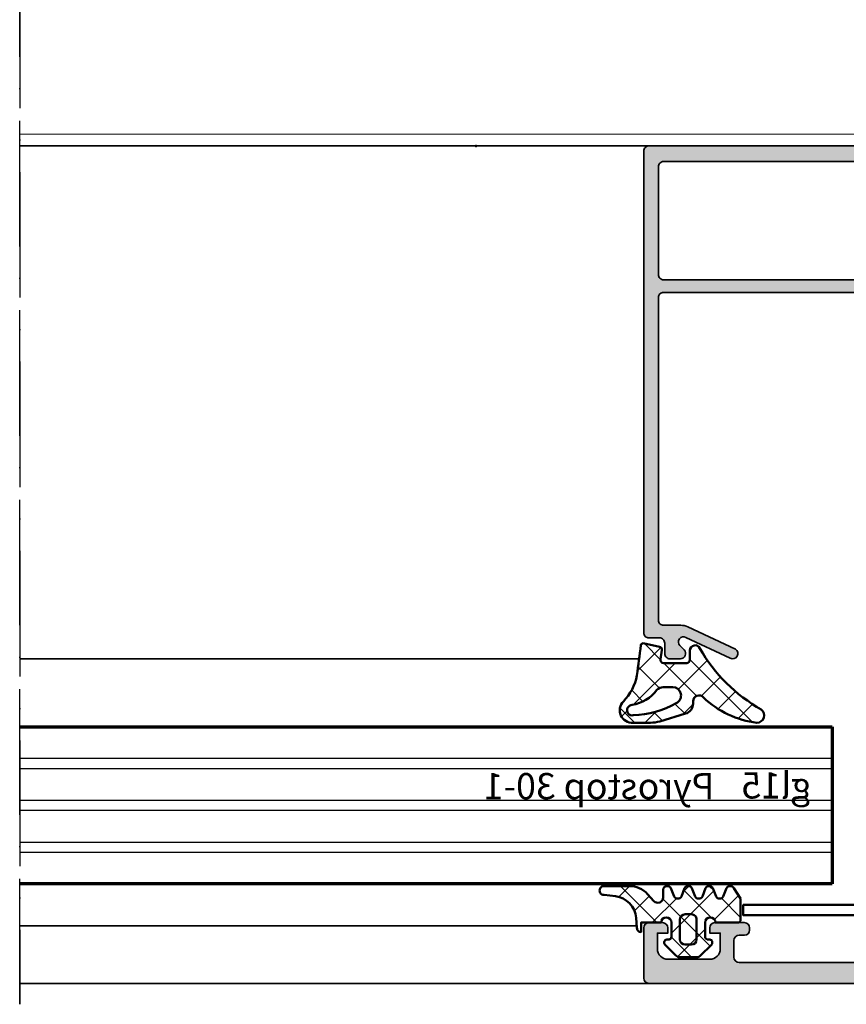
# Model space of a CAD drawing. Units: millimetres. Extents: x 2530 to 23610, y -640 to 3500.
# Drawn here: x 5558 to 5637, y 794 to 888 of the extents above; entities that cross this region are included whole.
import ezdxf

# ---------------------------------------------------------------- set-up
doc = ezdxf.new("R2010")
doc.units = ezdxf.units.MM
doc.linetypes.add('ACAD_ISO10W100', pattern=[18, 12, -3, 0, -3])
for name, color, linetype, lineweight in [('S02_Beschriftung', 1, 'Continuous', 25), ('S03_AL_Kontur', 255, 'Continuous', 35), ('S04_AL_Schraffur', 253, 'Continuous', 25), ('S05_EPDM_Contorno', 43, 'Continuous', 50), ('S05_EPDM_Kontur', 43, 'Continuous', 50), ('S06_EPDM_Schraffur', 43, 'Continuous', 25), ('S06_EPDM_Tratteggio', 43, 'Continuous', 25), ('S13_Zubehör_Kontur', 32, 'Continuous', 50), ('S15_Glas_Kontur', 4, 'Continuous', 70), ('S18_Mittellinie', 10, 'ACAD_ISO10W100', 25), ('S49_Tangentialkanten', 9, 'Continuous', 9)]:
    doc.layers.add(name, color=color, linetype=linetype, lineweight=lineweight)
doc.layers.add('S22_Einfügepunkte', color=103, linetype='Continuous', lineweight=50, plot=False)
doc.styles.add('T1.7', font='isocpeur.ttf', dxfattribs={"height": 1.7})
pattern_1 = [(45, (0, 0), (-1.414213562373095, 1.414213562373095), []), (135, (0, 0), (-1.414213562373095, -1.414213562373095), [])]

# ---------------------------------------------------------------- blocks, each defined once
blk = doc.blocks.new('150600_s')
at = {"layer": 'S04_AL_Schraffur'}
h = blk.add_hatch(color=256, dxfattribs=at)
h.paths.add_polyline_path([(43, 17, -0.4142135623730972), (44, 18), (45.29999999999563, 18, -0.4142135623730899), (46.30000000000291, 17), (46.30000000000291, 14.5), (46.80000000000291, 14.5, 0.4142135623730929), (47.79999999999563, 15.5), (47.79999999999563, 19.80000000000109, -0.338212474236902), (47.59999900000548, 20.07318899999154), (47.59999900000548, 20.52678299999207, -0.3381811729241249), (47.79999999999563, 20.79998699999123), (47.79999999999563, 22.67999800000143, 0.4142135623730981), (47.5, 22.97999800000071), (46.52002568095486, 22.97999800000071, 0.4142135623730951), (46.22002568095922, 22.67999800000143), (46.22002568095922, 20, -0.4158660498233211), (46.0188947601273, 19.80000000000109), (41.80000000000291, 19.80000000000109, -0.4142135623730866), (41.30000000000291, 20.29999999999927), (41.30000000000291, 21), (42.68409461263218, 23.39753181981541, 0.5972456414778368), (42.5483479205941, 23.59933548775007, 0.08166216349394606), (40.98091156718147, 23.18052496064047, 0.1945166952984482), (38.30000000000291, 20.47355651855833), (38.30000000000291, 17, -0.4142135623730949), (37.79999999999563, 16.50000000000182), (0.5, 16.50000000000182, 0.4142135623730947), (0, 16), (0, 15.30209139584622, -0.6912346844658583), (-0.8751380022004014, 14.97152902759626, 0.1110735317192904), (-2.680911567185831, 16.28052496063901, 0.08166216349393825), (-4.248347920591186, 16.69933548774861, 0.5972456414780417), (-4.384094612629269, 16.49753181981396), (-3, 14.10000000000218), (-3, 13.39999999999964, -0.4142135623730892), (-3.5, 12.89999999999964), (-7.718894760124385, 12.89999999999964, -0.415866049822856), (-7.920025680956314, 13.10000000000036), (-7.920025680956314, 15.7799980000018, 0.4142135623730951), (-8.220025680959225, 16.07999800000107), (-9.19999999999709, 16.07999800000107, 0.4142135623730949), (-9.5, 15.7799980000018), (-9.5, 13.8999869999916, -0.3381811729244582), (-9.299999000002572, 13.62678299999061), (-9.299999000002572, 13.17318899999373, -0.3382124742369141), (-9.5, 12.89999999999964), (-9.5, 9.800000000001091, 0.414213562373096), (-9, 9.300000000001091), (-5.5, 9.300000000001091, 0.4142135623730904), (-5, 9.800000000001091), (-5, 10.60000000000036, -0.4142135623730909), (-4.5, 11.09999999999854), (-0.5, 11.09999999999854, -0.4142135623730943), (0, 10.60000000000036), (0, 0.5, 0.4142135623730955), (0.5, 0), (72.5, 0, 0.4142135623730925), (73, 0.5), (73, 5.299999999999272, 0.4142135623730964), (72.5, 5.799999999999272), (71.19999999999709, 5.799999999999272, 0.4142135623730925), (70.69999999999709, 5.299999999999272), (70.69999999999709, 4.800000000001091), (71.69999999999709, 4.800000000001091), (71.69999999999709, 3.299999999999272, -0.4142135623730961), (70.69999999999709, 2.300000000001091), (66.69999999999709, 2.300000000001091, -0.4142135623730968), (65.69999999999709, 3.299999999999272), (65.69999999999709, 4.800000000001091), (66.69999999999709, 4.800000000001091), (66.69999999999709, 5.299999999999272, 0.4142135623730997), (66.19999999999709, 5.799999999999272), (63.40000000000146, 5.799999999999272, 0.4142135623731074), (62.90000000000146, 5.299999999999272), (62.90000000000146, 5.100000000000364, 0.4142135623730843), (63.40000000000146, 4.600000000000364), (63.90000000000146, 4.600000000000364, -0.4142135623730929), (64.39999999999418, 4.100000000002183), (64.39999999999418, 2.5, -0.414213562373094), (63.90000000000146, 2), (48, 2), (48, 3.399999999999636), (46.89999999999418, 4.5), (46.30000000000291, 4.5), (46.30000000000291, 3, -0.4142135623730969), (45.29999999999563, 2), (44, 2, -0.4142135623730958), (43, 3)])
h.paths.add_polyline_path([(41.19999999999709, 2.5, -0.4142135623730971), (40.69999999999709, 2), (2.299999999995634, 2, -0.4142135623730939), (1.80000000000291, 2.5), (1.80000000000291, 14.20000000000073, -0.4142135623730964), (2.299999999995634, 14.70000000000073), (40.69999999999709, 14.70000000000073, -0.4142135623730951), (41.19999999999709, 14.20000000000073)], flags=16)
at = {"layer": 'S03_AL_Kontur'}
for points in [[(41.80000000000291, 19.80000000000109, -0.4142135623730929), (41.30000000000291, 20.29999999999927), (41.30000000000291, 21), (42.67872033710591, 23.38822248759243, 0.6239627646123127), (42.5483479205941, 23.59933548775007, 0.08166216349393675), (40.98091156718147, 23.18052496064047, 0.1945166952984569), (38.30000000000291, 20.47355651855833), (38.30000000000291, 17, -0.4142135623730929), (37.79999999999563, 16.50000000000182), (0.5, 16.50000000000182, 0.4142135623731034), (0, 16), (0, 15.30209139584622, -0.6912346844658765), (-0.8751380022004014, 14.97152902759626, 0.1110735317192907), (-2.680911567185831, 16.28052496063901, 0.08166216349393642), (-4.248347920591186, 16.69933548774861, 0.6239627646123863), (-4.378720337110281, 16.48822248759461), (-3, 14.10000000000218), (-3, 13.39999999999964, -0.4142135623730867), (-3.5, 12.89999999999964), (-7.721150242832664, 12.89999999999964, -0.4125630035767694), (-7.920025680956314, 13.10000000000036), (-7.920025680956314, 15.7799980000018, 0.414213562373095), (-8.220025680959225, 16.07999800000107), (-9.19999999999709, 16.07999800000107, 0.414213562373088), (-9.5, 15.7799980000018), (-9.5, 13.8999869999916, -0.3381811729244527), (-9.299999000002572, 13.62678299999061), (-9.299999000002572, 13.17318899999373, -0.3382124742369556), (-9.5, 12.89999999999964), (-9.5, 9.800000000001091, 0.414213562373095), (-9, 9.300000000001091), (-5.5, 9.300000000001091, 0.414213562373095), (-5, 9.800000000001091), (-5, 10.60000000000036, -0.414213562373095), (-4.5, 11.09999999999854), (-0.5, 11.09999999999854, -0.414213562373095), (0, 10.60000000000036), (0, 0.5, 0.414213562373095), (0.5, 0), (72.5, 0, 0.4142135623730909), (73, 0.5), (73, 5.299999999999272, 0.4142135623730971), (72.5, 5.799999999999272), (71.19999999999709, 5.799999999999272, 0.414213562373095), (70.69999999999709, 5.299999999999272), (70.69999999999709, 4.800000000001091), (71.69999999999709, 4.800000000001091), (71.69999999999709, 3.299999999999272, -0.4142135623730955), (70.69999999999709, 2.300000000001091), (66.69999999999709, 2.300000000001091, -0.4142135623730955), (65.69999999999709, 3.299999999999272), (65.69999999999709, 4.800000000001091), (66.69999999999709, 4.800000000001091), (66.69999999999709, 5.299999999999272, 0.4142135623730961), (66.19999999999709, 5.799999999999272), (63.40000000000146, 5.799999999999272, 0.4142135623730867), (62.90000000000146, 5.299999999999272), (62.90000000000146, 5.100000000000364, 0.414213562373095), (63.40000000000146, 4.600000000000364), (63.90000000000146, 4.600000000000364, -0.414213562373095), (64.39999999999418, 4.100000000002183), (64.39999999999418, 2.5, -0.4142135623731034), (63.90000000000146, 2), (48, 2), (48, 3.399999999999636), (46.89999999999418, 4.5), (46.30000000000291, 4.5), (46.30000000000291, 3, -0.414213562373094), (45.29999999999563, 2), (44, 2, -0.414213562373094), (43, 3), (43, 17, -0.414213562373095), (44, 18), (45.29999999999563, 18, -0.4142135623730961), (46.30000000000291, 17), (46.30000000000291, 14.5), (46.80000000000291, 14.5, 0.414213562373094), (47.79999999999563, 15.5), (47.79999999999563, 19.80000000000109, -0.3382124742369561), (47.59999900000548, 20.07318899999154), (47.59999900000548, 20.52678299999207, -0.3381811729244529), (47.79999999999563, 20.79998699999123), (47.79999999999563, 22.67999800000143, 0.4142135623730878), (47.5, 22.97999800000071), (46.52002568095486, 22.97999800000071, 0.414213562373095), (46.22002568095922, 22.67999800000143), (46.22002568095922, 20, -0.4125630035767693), (46.0211502428283, 19.80000000000109)], [(2.299999999995634, 14.70000000000073, 0.414213562373095), (1.80000000000291, 14.20000000000073), (1.80000000000291, 2.5, 0.4142135623730867), (2.299999999995634, 2), (40.69999999999709, 2, 0.4142135623730909), (41.19999999999709, 2.5), (41.19999999999709, 14.20000000000073, 0.414213562373095), (40.69999999999709, 14.70000000000073)]]:
    blk.add_lwpolyline(points, format="xyb", close=True, dxfattribs=at)
at = {"layer": 'S22_Einfügepunkte'}
blk.add_point((0, 0), dxfattribs=at)
blk = doc.blocks.new('150830_s')
at = {"layer": 'S04_AL_Schraffur'}
h = blk.add_hatch(color=256, dxfattribs=at)
edge = h.paths.add_edge_path()
edge.add_arc((21.49998672559968, -48.50001146306264), 0.4999885371110305, 134.998003291429, 270.0015101720062)
edge.add_line((21.49999990403444, -49), (22.49999990403444, -49))
edge.add_arc((22.50030959127507, -48.50030968724063), 0.4996904087249862, 269.9644904671308, 360.0355095328692)
edge.add_line((22.99999990403444, -48.5), (22.99999990403444, -47.5))
edge.add_arc((23.49969021679379, -47.49969031275936), 0.4996904087249719, 89.96449046712911, 180.0355095328709, ccw=False)
edge.add_line((23.49999990403444, -47), (24.49999990403444, -47))
edge.add_arc((24.50030959127504, -46.50030968724066), 0.4996904087249577, 269.9644904671336, 360.0000000000016)
edge.add_line((25, -46.50030968724064), (25, -0.5))
edge.add_arc((24.50025808621197, -0.499741913788025), 0.4997419804309126, 359.9704102278114, 450.0295897721886)
edge.add_line((24.5, 0), (0.5, 0))
edge.add_line((0.5, 0), (0.5, -1.5))
edge.add_line((0.5, -1.5), (1, -1.5))
edge.add_line((1, -1.5), (1, -4.5))
edge.add_arc((0.5002570760281948, -4.500257076028195), 0.4997429900938819, -90.02947389432393, 0.029473894323928107, ccw=False)
edge.add_line((0.5, -5), (-1.700000047683716, -5))
edge.add_line((-1.700000047683716, -5), (-2.619125127792358, -4.522520542144775))
edge.add_arc((-2.711324820675264, -4.699999949112556), 0.1999993081621464, 62.54834166557744, 150.0000285936358)
edge.add_line((-2.88452935218811, -4.600000381469727), (-3.433012723922729, -5.550000190734863))
edge.add_arc((-3.000000022422663, -5.800000190961273), 0.4999999997735904, 149.9999999550625, 270.0000025694479)
edge.add_line((-3, -6.300000190734863), (1.299999952316284, -6.299999713897705))
edge.add_arc((1.300515360635188, -5.300515122216609), 0.999484724572448, 269.9704540529916, 360.0295459470084)
edge.add_line((2.299999952316284, -5.299999713897705), (2.299999952316284, -2))
edge.add_arc((2.799742358747778, -1.999742406431494), 0.4997424728201385, 89.97046673884768, 180.0295332611523, ccw=False)
edge.add_line((2.799999952316284, -1.5), (23.10000038146973, -1.5))
edge.add_arc((23.10025617359038, -1.999744207879349), 0.4997442733424434, -0.029326618368088475, 90.02932661836809, ccw=False)
edge.add_line((23.60000038146973, -2), (23.60000038146973, -12.29999923706055))
edge.add_arc((23.10025741787488, -12.3002562734657), 0.4997430296965417, -90.02946934918629, 0.029469349186285854, ccw=False)
edge.add_line((23.10000038146973, -12.79999923706055), (-4.000000476837158, -12.79999923706055))
edge.add_arc((-3.999999660118652, -13.30000014414641), 0.5000009070865348, 90.00009358887714, 212.0414047846297)
edge.add_line((-4.423832893371582, -13.56526660919189), (-3.347000122070312, -15.76499938964844))
edge.add_arc((-2.921452175250019, -15.49720567641835), 0.5027967063222744, 212.181859052064, 269.8236075574519)
edge.add_line((-2.92300009727478, -16), (-2.400000095367432, -16.0000057220459))
edge.add_arc((-2.400407158373249, -15.7996017412704), 0.2004043941907382, 270.1163797249114, 359.8879914961062)
edge.add_line((-2.200003147125244, -15.79999351501465), (-2.200000047683716, -15.31530094146729))
edge.add_arc((-2.401251449163456, -15.31622924346417), 0.2012535424338091, 0.2642834232783399, 59.79449478316013)
edge.add_line((-2.300000190734863, -15.14230060577393), (-2.800318479537964, -14.85359191894531))
edge.add_arc((-2.700636325905999, -14.68093681347344), 0.1993647842478982, 179.8171895894173, 240.00007914384912, ccw=False)
edge.add_line((-2.900000095367432, -14.68030071258545), (-2.900000095367432, -14))
edge.add_arc((-2.700000813351989, -13.99999937384508), 0.1999992820164228, 74.99972849326213, 180.0001793808141, ccw=False)
edge.add_line((-2.648236274719238, -13.8068151473999), (-2.200000047683716, -14))
edge.add_line((-2.200000047683716, -14), (23.10000038146973, -14))
edge.add_arc((23.10025741787487, -14.49974296359485), 0.4997430296965452, -0.02946934918588795, 90.02946934918589, ccw=False)
edge.add_line((23.60000038146973, -14.5), (23.60000038146973, -45.30030892430119))
edge.add_arc((23.10025821378786, -45.30056675661933), 0.4997422341936637, -90.02956064806159, 0.0295606480615902, ccw=False)
edge.add_line((23.10000038146973, -45.80030892430119), (21.47099369989883, -45.80030892430119))
edge.add_arc((21.43995677234494, -47.29998779296842), 1.499999999999671, 88.81439208556502, 114.9974133025804)
edge.add_line((20.80609075516281, -45.94049749426796), (16.24914541184694, -48.065185546875))
edge.add_arc((16.50187800283864, -48.49891648145911), 0.5019923168382041, 120.2291161144698, 299.7341626232289)
edge.add_line((16.75085439622194, -48.934814453125), (20.97009267747194, -46.96734619140625))
edge.add_arc((21.21155556247154, -47.3913316072322), 0.4879220815513848, -44.76966278572701, 119.66183842745059, ccw=False)
edge.add_line((21.55795278489381, -47.73495483398438), (21.14645376145631, -48.14645385742188))
at = {"layer": 'S03_AL_Kontur'}
blk.add_lwpolyline([(21.14645376145631, -48.14645385742188, 0.6682007714159899), (21.49999990403444, -49), (22.49999990403444, -49, 0.4145766549757843), (22.99999990403444, -48.5), (22.99999990403444, -47.5, -0.414576654975799), (23.49999990403444, -47), (24.49999990403444, -47, 0.4143950970180348), (25, -46.50030968724064), (25, -0.5, 0.4145161176730729), (24.5, 0), (0.5, 0), (0.5, -1.5), (1, -1.5), (1, -4.5, -0.4145149326960813), (0.5, -5), (-1.700000047683716, -5), (-2.619125127792358, -4.522520542144775, 0.4012459013260116), (-2.88452935218811, -4.600000381469727), (-3.433012723922729, -5.550000190734863, 0.5773502843995036), (-3, -6.300000190734863), (1.299999952316284, -6.299999713897705, 0.4145156695129015), (2.299999952316284, -5.299999713897705), (2.299999952316284, -2, -0.4145155397862403), (2.799999952316284, -1.5), (23.10000038146973, -1.5, -0.4145134266409459), (23.60000038146973, -2), (23.60000038146973, -12.29999923706055, -0.4145148862171337), (23.10000038146973, -12.79999923706055), (-4.000000476837158, -12.79999923706055, 0.5892878397919261), (-4.423832893371582, -13.56526660919189), (-3.347000122070312, -15.76499938964844, 0.2569505405020492), (-2.92300009727478, -16), (-2.400000095367432, -16.0000057220459, 0.4130465342686946), (-2.200003147125244, -15.79999351501465), (-2.200000047683716, -15.31530094146729, 0.265753383905578), (-2.300000190734863, -15.14230060577393), (-2.800318479537964, -14.85359191894531, -0.2688046760287258), (-2.900000095367432, -14.68030071258545), (-2.900000095367432, -14, -0.49314787185075), (-2.648236274719238, -13.8068151473999), (-2.200000047683716, -14), (23.10000038146973, -14, -0.4145148862171298), (23.60000038146973, -14.5), (23.60000038146973, -45.30030892430119, -0.4145158198471571), (23.10000038146973, -45.80030892430119), (21.47099369989883, -45.80030892430119, 0.1147446294273353), (20.80609075516281, -45.94049749426796), (16.24914541184694, -48.065185546875, 0.995690017285898), (16.75085439622194, -48.934814453125), (20.97009267747194, -46.96734619140625, -0.8725976797685919), (21.55795278489381, -47.73495483398438)], format="xyb", close=True, dxfattribs=at)
blk = doc.blocks.new('224063_s')
at = {"layer": 'S06_EPDM_Schraffur'}
h = blk.add_hatch(dxfattribs=at)
h.set_pattern_fill('NETZ', color=256, scale=2, angle=45, style=0)
h.set_pattern_definition(pattern_1)
h.paths.add_polyline_path([(5.009484767945181, 3.818342294225832), (6.196941468040799, 3.958293364056646, 0.8806883314265094), (6.093231, 4.796141), (3.695186160202239, 4.796141, 0.2094868366643108), (1.930639566712922, 4.022909366856585), (1.323837, 3.364714, -0.6874086820917555), (0.4525300000000001, 3.700013150311697), (0.4525300000000003, 4.519514, 0.6378757550458083), (-0.2939910000000002, 4.599409000000001), (-0.5549877176098644, 3.918260217182132, -0.811325931437593), (-1.338874456974379, 3.917397768487854), (-1.600494000000001, 4.600172000000001, 0.576876723134825), (-2.293991, 4.599409000000001), (-2.554987717609863, 3.918260217182137, -0.811325931437602), (-3.338874456974382, 3.917397768487862), (-3.600494000000001, 4.600172000000001, 0.5768767231348245), (-4.293991, 4.599409), (-4.554991109954603, 3.918251363846697, -0.8113194582311306), (-5.338856066664861, 3.917388920463931), (-5.600479, 4.600172000000001, 0.5402717217671299), (-6.269528478154355, 4.636804666395239), (-6.947449000000002, 3.599837000000005), (-6.947449, 1.597446152766419, 0.4118601971210145), (-6.649848847233511, 1.299846), (-4.547469999999999, 1.299846, -1), (-3.54747, 1.29885824802247), (-3.54747, -0.008787105265394498, -0.4649164532783457), (-3.898212754057516, -0.3044645865023971, 0.7307284619689293), (-4.161774, -0.8123910000000008), (-3.120475933598491, -1.853685069184303, 0.1989118685576425), (-2.766923221597546, -2.000131), (-1.128019780332918, -2.000131, 0.1989118683239241), (-0.7744670686499265, -1.853685069502251), (0.266846, -0.812376, 0.7307511963892248), (0.003293423474208142, -0.3044658957463043, -0.4649253678481929), (-0.347458, -0.008789902443936235), (-0.347458, 1.298857626783447, -1), (0.652542, 1.299846), (2.992733482050099, 1.299846), (3.030086024318216, 1.764210791180848, -0.3574582694605822)])
h.paths.add_polyline_path([(-1.147461, 1.599846), (-1.147461, 1.599560732744252, 0.0001425929478747625)], flags=16)
at = {"layer": 'S05_EPDM_Kontur'}
for points in [[(0.652542, 1.299846, 0.9990121152241144), (-0.347458, 1.299846), (-0.347458, -0.008789902443936235, 0.4649253678481928), (0.003293423474207998, -0.3044658957463043, -0.7307511963892253), (0.266846, -0.812376), (-0.7744670686499265, -1.853685069502251, -0.1989118683239242), (-1.128019780332918, -2.000131), (-2.766923221597546, -2.000131, -0.1989118685576425), (-3.120475933598491, -1.853685069184303), (-4.161774, -0.8123910000000008, -0.7307284619689283), (-3.898212754057517, -0.304464586502397, 0.4649164532783466), (-3.54747, -0.008787105265394498), (-3.54747, 1.299846, 0.9990127358491108), (-4.547469999999999, 1.299846), (-6.647446000000001, 1.299846, -0.4165708503421029), (-6.947449, 1.599849000000003), (-6.947449000000002, 3.599837000000004), (-6.293976000000001, 4.599409000000001, -0.5768760885208651), (-5.600479, 4.600172000000001), (-5.293976, 3.800261000000001, 0.5769199599901795), (-4.600494000000001, 3.799498000000001), (-4.293991, 4.599409, -0.5768767231348245), (-3.600494000000001, 4.600172000000001), (-3.293991, 3.800261, 0.5769147570739357), (-2.600493999999999, 3.799498000000001), (-2.293991, 4.599409000000001, -0.5768767231348247), (-1.600494000000001, 4.600172000000001), (-1.293991, 3.800260999999999, 0.5769147570739388), (-0.6004939999999994, 3.799497999999999), (-0.2939910000000002, 4.599409000000001, -0.6378757550458082), (0.4525300000000003, 4.519514), (0.4525300000000001, 3.699004, 0.6866659000342986), (1.323837, 3.364714), (1.930639566712922, 4.022909366856585, -0.2094868366643108), (3.695186160202239, 4.796141), (6.093231, 4.796141, -1.005856047842622), (6.085236000000003, 3.945128000000001), (5.009484767945181, 3.818342294225832, 0.3574582694605822), (3.030086024318216, 1.764210791180848), (2.952515, 0.7998519999999987, -0.4151882102782499), (2.552521, 0.3998579999999994), (2.552521, 1.299846)], [(-2.247482000000001, -0.800138), (-1.647461, -0.800138, 0.4140042111518522), (-1.147461, -0.3001379999999999), (-1.147461, 1.599846, 0.4140465142101968), (-1.647461000000001, 2.099846), (-2.247481999999999, 2.099846, 0.4142167556282234), (-2.747481999999999, 1.599846), (-2.747482, -0.3001379999999996, 0.4140128009583825)]]:
    blk.add_lwpolyline(points, format="xyb", close=True, dxfattribs=at)
blk = doc.blocks.new('224350_s_6')
at = {"layer": 'S06_EPDM_Tratteggio'}
h = blk.add_hatch(dxfattribs=at)
h.set_pattern_fill('NETZ', color=256, scale=2, angle=45, style=0)
h.set_pattern_definition(pattern_1)
edge = h.paths.add_edge_path(flags=16)
edge.add_arc((1.115297853888815, -6.642786519439715), 0.4994520671623993, 259.3473630856853, 449.2974370482778)
edge.add_arc((1.821531782934443, -2.342593082351437), 3.864721735002702, 217.8745945828239, 259.5630160231657, ccw=False)
edge.add_arc((-1.875678538675788, -5.331068657376369), 0.8928845331127844, 43.60319299431139, 87.30591542713834)
edge.add_line((-1.83371, -4.439171), (-2.733711, -4.439171))
edge.add_arc((-2.733710262554944, -5.239171201519825), 0.8000002015201645, 90.00005281559838, 244.9999999999999)
edge.add_arc((1.428775640421268, 2.04108729944359), 9.183688391312295, 240.6553153713742, 267.4674218140152)
edge = h.paths.add_edge_path()
edge.add_line((-0.6322709999999631, -7.839550000000001), (1.049973, -7.838562))
edge.add_arc((1.138948782884359, -6.654237482148366), 1.187662095683949, 265.7035610949111, 405.6001628726346)
edge.add_arc((5.520002482988279, -2.377307936556666), 4.935272253220684, 191.0187190422123, 224.0007566388532, ccw=False)
edge.add_arc((593.8409101725343, 73.55897177640821), 598.1265897674745, 187.1058265070874, 187.3848815211462, ccw=False)
edge.add_arc((0.1096675759904173, -0.4539508196048534), 0.2000000000000083, 6.67142565478707, 101.7826775214941)
edge.add_line((0.06882755652469989, -0.258164985566629), (-1.477008395717151, -0.5806192156721501))
edge.add_arc((-1.415748366518578, -0.8742979667294751), 0.3000000000000004, 101.7826775214939, 188.6688481851399)
edge.add_line((-1.712321160959658, -0.9195149723513528), (-1.581711, -1.776170999999999))
edge.add_arc((-1.874272975256293, -1.839776069443009), 0.2993962495167795, -90.08363392089802, 12.265641430504786, ccw=False)
edge.add_line((-1.874710000000001, -2.139172000000001), (-4.072708, -2.139172000000001))
edge.add_arc((-4.072294994075802, -1.838755994075804), 0.3004162898202102, 180.0787690435781, 269.9212309564216, ccw=False)
edge.add_line((-4.372710999999999, -1.839169), (-4.372710999999997, -0.9419076678813818))
edge.add_arc((-4.872711000000001, -0.9419076678813815), 0.5000000000000036, 359.9999999999999, 517.4204065088461)
edge.add_arc((-18.78678893555587, 6.927836449723069), 15.4891961295919, 299.34967915065766, 330.28507541691704, ccw=False)
edge.add_arc((-10.78349136946312, -7.139550618324807), 0.6999993816770905, 125.9998297627265, 269.9998665386229)
edge.add_arc((-11.8349849775292, 1.006103678265977), 8.907930420396683, 276.7789980376961, 313.7728415071056)
edge.add_arc((-5.243486082117719, -5.786168789768974), 0.5599990821177553, -2.1509589885226887e-05, 139.9999574809652, ccw=False)
edge.add_line((-4.683487000000001, -5.786169000000002), (-4.683266000000001, -6.014548999999998))
edge.add_arc((-3.680711879665456, -6.012718093227257), 1.002555792172876, 180.1046358615555, 253.2127976574059)
edge.add_line((-3.970267999999999, -6.972549000000003), (-1.493271000000011, -7.713549))
edge.add_arc((-0.5784894881244349, -4.467318765919545), 3.372660069904379, 254.2622645167678, 269.0863045216573)
at = {"layer": 'S05_EPDM_Contorno'}
for points in [[(-4.683487000000001, -5.786169000000003, 0.7002074015932944), (-5.672469999999998, -5.426208000000002, -0.1628327664799082), (-10.783493, -7.839549999999997, -0.7265427731742767), (-11.194939, -6.573238000000002, 0.1358069301295713), (-5.334384514736297, -0.749924424365083, -0.8200977582938804), (-4.372710999999997, -0.9419076678813824), (-4.372710999999998, -1.839169000000001, 0.4134084644925336), (-4.072708, -2.139172000000001), (-1.874710000000002, -2.139172000000001, 0.4788476151063148), (-1.581711, -1.776170999999999), (-1.712321160959658, -0.9195149723513528, -0.3983839308174733), (-1.47700839571715, -0.5806192156721501), (0.06882755652469985, -0.258164985566629, -0.440590065894499), (0.3083133183178006, -0.4307157371816004, 0.001217607799110621), (0.6757129999998188, -3.320584999999503, 0.144913076937069), (1.969909999999998, -5.805682999999998, -0.6995353912098174), (1.049972999999999, -7.838562), (-0.6322709999999631, -7.839550000000001, -0.06477243284769074), (-1.493271000000006, -7.713549), (-3.970267999999997, -6.972549000000002, -0.3302738906143878), (-4.683266, -6.014548999999999)], [(1.022972, -7.133630999999999, 1.090831329505873), (1.121421999999999, -6.143371999999999, -0.183933180162856), (-1.229111000000003, -4.715281999999991, 0.1930345196911158), (-1.83371, -4.439171), (-2.733711, -4.439171, 0.8025844727765105), (-3.071804957113606, -5.964217613788438, 0.1175265550198701)]]:
    blk.add_lwpolyline(points, format="xyb", close=True, dxfattribs=at)
blk = doc.blocks.new('*U11494')
at = {"layer": 'S02_Beschriftung'}
for p, q in [((-9083.476823383782, 475.0506113662632), (-9161.07487782322, 475.0506113662632)), ((-9161.07487782322, 474.0506113662632), (-9083.476823383782, 474.0506113662632)), ((-9083.476823383782, 471.0506113662632), (-9161.07487782322, 471.0506113662632)), ((-9161.07487782322, 470.0506113662632), (-9083.476823383782, 470.0506113662632)), ((-9083.476823383782, 467.0506113662632), (-9161.07487782322, 467.0506113662632)), ((-9161.07487782322, 466.0506113662632), (-9083.476823383782, 466.0506113662632))]:
    blk.add_line(p, q, dxfattribs=at)
at = {"layer": 'S15_Glas_Kontur'}
for p, q in [((-9083.476823383782, 478.0506113662632), (-9161.07487782322, 478.0506113662632)), ((-9161.07487782322, 478.0506113662632), (-9161.07487782322, 463.0506113662632)), ((-9161.07487782322, 463.0506113662632), (-9083.476823383782, 463.0506113662632))]:
    blk.add_line(p, q, dxfattribs=at)
at = {"layer": 'S22_Einfügepunkte', "style": 'T1.7'}
for s, p in [('gl15', (-9159.07487782322, 471.206034824414)), ('Pyrostop 30-1', (-9149.820362429165, 471.1398989572881))]:
    blk.add_text(s, height=2.5, dxfattribs=at).set_placement(p)
blk = doc.blocks.new('Druckstange_1-1 links')
at = {"layer": 'S03_AL_Kontur'}
blk.add_line((-72.14500809814763, -24.84390260309124), (-9.074098940265685, -24.84390260309121), dxfattribs=at)
at = {"layer": 'S22_Einfügepunkte'}
blk.add_point((-52.64500809814763, -24.84390260309124), dxfattribs=at)
at = {"layer": 'S49_Tangentialkanten', "ltscale": 0.2368420958518982}
blk.add_line((-9.074098940265685, -23.72435286483187), (-90.36305684194213, -23.72435286483187), dxfattribs=at)
blk = doc.blocks.new('242085_s')
at = {"layer": 'S13_Zubehör_Kontur', "linetype": 'Continuous'}
blk.add_lwpolyline([(-1.836909530733566e-16, -2.700000000000003, -0.414213562373095), (-1, -1.700000000000002), (-1, 0.7999999999999972), (0, 0.7999999999999972), (0, -1.700000000000003), (24, -1.700000000000003), (24, 0.2609003688500022), (22.32635182235, 0.5560096987500034), (22.5, 1.540817451750016), (24.1736481776732, 1.245708121854739, -0.3639702342662013), (25, 0.260900368850002), (25, -1.700000000000004, -0.414213562373095), (24, -2.700000000000003), (-7, -2.700000000000003), (-6.999999999999999, -17.2), (-8.000000000000004, -17.2), (-8.000000000000004, -2.700000000000006, -0.414213562373095), (-7, -1.700000000000003), (-1, -1.700000000000003)], format="xyb", dxfattribs=at)
blk.add_lwpolyline([(22, -2.700000000000003), (22, -1.700000000000003)], dxfattribs=at)
at = {"layer": 'S22_Einfügepunkte'}
blk.add_point((0, 0), dxfattribs=at)

msp = doc.modelspace()

# ---------------------------------------------------------------- linework, layer by layer
at = {"layer": 'S03_AL_Kontur'}
for p, q in [((5558.034269231219, 875.8312086505682), (5591.811163836344, 875.8312086505682)), ((5621.132323670652, 875.8352533803657), (5601.632323670652, 875.8352533803657)), ((5617.18460302805, 826.8353121817224), (5558.034269231219, 826.8410351048126)), ((5616.980141568027, 801.3352533803657), (5558.034269231219, 801.3352533803657)), ((5618.132323670652, 795.8352533803657), (5558.034269231219, 795.8352533803657))]:
    msp.add_line(p, q, dxfattribs=at)
at = {"layer": 'S13_Zubehör_Kontur', "linetype": 'Continuous'}
msp.add_line((5627.132323670652, 803.3352533803657), (5627.132323670652, 802.3352533803657), dxfattribs=at)
at = {"layer": 'S18_Mittellinie'}
for p, q in [((5558.034269231219, 981.9352041792165), (5558.034269231219, 793.8549570169055)), ((5558.034269231219, 793.8352533803657), (5558.034269231219, 981.9352041792165))]:
    msp.add_line(p, q, dxfattribs=at)

# ---------------------------------------------------------------- block references
at = {"xscale": -1}
for name, p in [('150830_s', (5642.632323670652, 875.8352533803657)), ('*U11494', (-3525.442554152565, 342.2846420141025))]:
    msp.add_blockref(name, p, dxfattribs=at)
at = {"layer": 'S03_AL_Kontur', "xscale": -1}
for name, p in [('Druckstange_1-1 links', (5548.969315653823, 900.6751112536595)), ('150600_s', (5690.632323670652, 795.8352533803657))]:
    msp.add_blockref(name, p, dxfattribs=at)
at = {"layer": 'S03_AL_Kontur', "xscale": -1, "rotation": 270}
msp.add_blockref('242085_s', (5644.332323670649, 810.3352533803657), dxfattribs=at)
at = {"layer": 'S05_EPDM_Kontur', "xscale": -1}
for name, p in [('224350_s_6', (5617.657371592817, 828.5735243620425)), ('224063_s', (5619.932323670655, 800.3352533803657))]:
    msp.add_blockref(name, p, dxfattribs=at)

doc.saveas('drawing.dxf')
